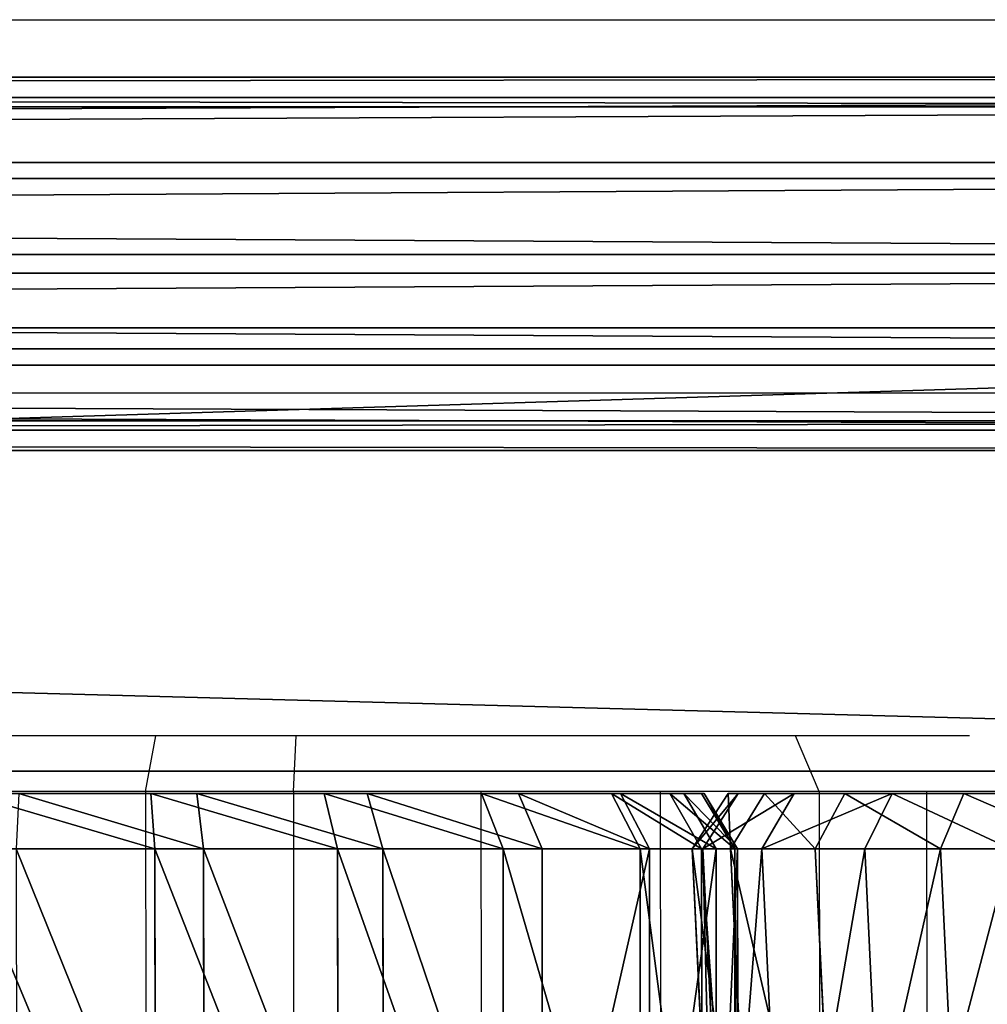
# Model space of a CAD drawing. Units: centimetres. Extents: x -554 to 556, y -208 to 202.
# Drawn here: x -271 to -262, y 38 to 47 of the extents above; entities that cross this region are included whole.
import ezdxf

# ---------------------------------------------------------------- set-up
doc = ezdxf.new("R2010")
doc.units = ezdxf.units.CM
doc.header["$LTSCALE"] = 2.54
doc.layers.get('0').update_dxf_attribs({"true_color": 0xffffff})
doc.layers.add('VP-EQ', color=7, linetype='Continuous', true_color=0x8a3492)

# ---------------------------------------------------------------- blocks, each defined once
blk = doc.blocks.new('Grupuj_71')
at = {"color": 0}
for p, q in [((4.6, 88.9), (153.8, 88.9)), ((4.6, 88.9, 2.1), (153.8, 88.9, 2.1)), ((4.6, 88.9, 2.1), (153.8, 88.9, 2.1)), ((4.6, 88.9), (153.8, 88.9))]:
    blk.add_line(p, q, dxfattribs=at)
mesh = blk.add_polyface(dxfattribs=at)
corners = [(158.4, 4.6, 2.1), (153.8, 84.3, 2.1), (153.8, 4.6, 2.1), (158.4, 84.3, 2.1), (153.8, 0, 2.1), (4.6, 4.6, 2.1), (4.6, 0, 2.1), (4.6, 84.3, 2.1), (4.6, 88.9, 2.1), (153.8, 88.9, 2.1), (0, 84.3, 2.1), (0, 4.6, 2.1)]
mesh.append_faces([[corners[k] for k in face] for face in [(1, 0, 3), (4, 5, 6), (5, 10, 11)]], dxfattribs={"vtx0": -1, "color": 0})
mesh.append_faces([[corners[k] for k in face] for face in [(0, 1, 2), (7, 4, 8), (8, 4, 9), (9, 2, 1), (10, 5, 7)]], dxfattribs={"vtx0": -1, "vtx1": -1, "color": 0})
mesh.append_faces([[corners[k] for k in face] for face in [(5, 4, 7)]], dxfattribs={"vtx0": -1, "vtx1": -1, "vtx2": -1, "color": 0})
mesh.append_faces([[corners[k] for k in face] for face in [(9, 4, 2)]], dxfattribs={"vtx0": -1, "vtx2": -1, "color": 0})
mesh = blk.add_polyface(dxfattribs=at)
corners = [(158.4, 84.3), (153.8, 4.6), (153.8, 84.3), (158.4, 4.6), (153.8, 88.9), (4.6, 84.3), (4.6, 88.9), (4.6, 4.6), (4.6, 0), (153.8, 0), (0, 4.6), (0, 84.3)]
mesh.append_faces([[corners[k] for k in face] for face in [(1, 0, 3), (4, 5, 6), (5, 10, 11)]], dxfattribs={"vtx0": -1, "color": 0})
mesh.append_faces([[corners[k] for k in face] for face in [(0, 1, 2), (7, 4, 8), (8, 4, 9), (9, 2, 1), (10, 5, 7)]], dxfattribs={"vtx0": -1, "vtx1": -1, "color": 0})
mesh.append_faces([[corners[k] for k in face] for face in [(5, 4, 7)]], dxfattribs={"vtx0": -1, "vtx1": -1, "vtx2": -1, "color": 0})
mesh.append_faces([[corners[k] for k in face] for face in [(9, 4, 2)]], dxfattribs={"vtx0": -1, "vtx2": -1, "color": 0})
at = {"color": 28, "true_color": 0x301b02}
mesh = blk.add_polyface(dxfattribs=at)
corners = [(4.6, 88.9, 2.1), (153.8, 88.9), (4.6, 88.9), (153.8, 88.9, 2.1)]
mesh.append_faces([[corners[k] for k in face] for face in [(0, 1, 2), (1, 0, 3)]], dxfattribs={"vtx0": -1, "color": 28})
blk = doc.blocks.new('Komponent_27')
at = {"color": 18, "true_color": 0x020202, "xscale": 2.503052503052506, "yscale": 2.199288256225859}
blk.add_blockref('Grupuj_71', (13.516, 0, -2.1), dxfattribs=at)
blk = doc.blocks.new('Group_2')
at = {"color": 0}
for p, q in [((0, 149.2), (0, 0)), ((0, 149.2), (0, 0)), ((0, 149.2, 4), (0, 0, 4)), ((0, 149.2, 4), (0, 0, 4)), ((4, 149.2), (4, 0)), ((4, 149.2, 4), (4, 0, 4)), ((4, 149.2), (4, 0)), ((4, 149.2, 4), (4, 0, 4))]:
    blk.add_line(p, q, dxfattribs=at)
mesh = blk.add_polyface(dxfattribs=at)
corners = [(4, 149.2), (0, 0), (0, 149.2), (4, 0)]
mesh.append_faces([[corners[k] for k in face] for face in [(0, 1, 2), (1, 0, 3)]], dxfattribs={"vtx0": -1, "color": 0})
mesh = blk.add_polyface(dxfattribs=at)
corners = [(0, 149.2, 4), (0, 0), (0, 0, 4), (0, 149.2)]
mesh.append_faces([[corners[k] for k in face] for face in [(0, 1, 2), (1, 0, 3)]], dxfattribs={"vtx0": -1, "color": 0})
mesh = blk.add_polyface(dxfattribs=at)
corners = [(0, 0, 4), (4, 149.2, 4), (0, 149.2, 4), (4, 0, 4)]
mesh.append_faces([[corners[k] for k in face] for face in [(0, 1, 2), (1, 0, 3)]], dxfattribs={"vtx0": -1, "color": 0})
mesh = blk.add_polyface(dxfattribs=at)
corners = [(4, 149.2), (4, 0, 4), (4, 0), (4, 149.2, 4)]
mesh.append_faces([[corners[k] for k in face] for face in [(0, 1, 2), (1, 0, 3)]], dxfattribs={"vtx0": -1, "color": 0})
blk = doc.blocks.new('Grupuj_85')
at = {"color": 18, "true_color": 0x060606}
blk.add_blockref('Group_2', (73.7714, -8.7, 3.9182), dxfattribs=at)
blk = doc.blocks.new('Grupuj_154')
at = {"color": 0, "rotation": 179.9999999999698}
blk.add_blockref('Grupuj_85', (66.6429, 131.8), dxfattribs=at)
blk = doc.blocks.new('Komponent_30')
at = {"color": 0, "xscale": 0.3995121951219508, "yscale": 0.4546925566346971, "rotation": 89.99999999998785}
blk.add_blockref('Komponent_27', (77.7376, -18.7, 10), dxfattribs=at)
at = {"color": 0}
blk.add_blockref('Grupuj_154', (-0.0338, 0, -0.0182), dxfattribs=at)
blk = doc.blocks.new('Group_4')
at = {"color": 0}
for p, q in [((147.7443, 3.3657, 1.5981), (0, 3.3657, 1.5981)), ((147.7443, 3.3657, 1.5981), (0, 3.3657, 1.5981)), ((147.7443, 3.1827, 2.4509), (0, 3.1827, 2.4509)), ((147.7443, 3.1827, 2.4509), (0, 3.1827, 2.4509)), ((147.7443, 3.0979, 0.768), (0, 3.0979, 0.768)), ((147.7443, 3.0979, 0.768), (0, 3.0979, 0.768)), ((147.7443, 2.5977, 3.0979), (0, 2.5977, 3.0979)), ((147.7443, 2.5977, 3.0979), (0, 2.5977, 3.0979)), ((147.7443, 2.4509, 0.1831), (0, 2.4509, 0.1831)), ((147.7443, 2.4509, 0.1831), (0, 2.4509, 0.1831)), ((147.7443, 1.7677, 3.3657), (0, 1.7677, 3.3657)), ((147.7443, 1.7677, 3.3657), (0, 1.7677, 3.3657)), ((147.7443, 1.5981), (0, 1.5981)), ((147.7443, 1.5981), (0, 1.5981)), ((147.7443, 0.9149, 3.1827), (0, 0.9149, 3.1827)), ((147.7443, 0.9149, 3.1827), (0, 0.9149, 3.1827)), ((147.7443, 0.768, 0.2679), (0, 0.768, 0.2679)), ((147.7443, 0.768, 0.2679), (0, 0.768, 0.2679)), ((147.7443, 0.2679, 2.5977), (0, 0.2679, 2.5977)), ((147.7443, 0.2679, 2.5977), (0, 0.2679, 2.5977)), ((147.7443, 0.1831, 0.9149), (0, 0.1831, 0.9149)), ((147.7443, 0.1831, 0.9149), (0, 0.1831, 0.9149)), ((147.7443, 0, 1.7677), (0, 0, 1.7677)), ((147.7443, 0, 1.7677), (0, 0, 1.7677))]:
    blk.add_line(p, q, dxfattribs=at)
mesh = blk.add_polyface(dxfattribs=at)
corners = [(0, 3.3657, 1.5981), (147.7443, 3.0979, 0.768), (0, 3.0979, 0.768), (147.7443, 3.3657, 1.5981)]
mesh.append_faces([[corners[k] for k in face] for face in [(0, 1, 2), (1, 0, 3)]], dxfattribs={"vtx0": -1, "color": 0})
mesh = blk.add_polyface(dxfattribs=at)
corners = [(0, 3.1827, 2.4509), (147.7443, 3.3657, 1.5981), (0, 3.3657, 1.5981), (147.7443, 3.1827, 2.4509)]
mesh.append_faces([[corners[k] for k in face] for face in [(0, 1, 2), (1, 0, 3)]], dxfattribs={"vtx0": -1, "color": 0})
mesh = blk.add_polyface(dxfattribs=at)
corners = [(0, 2.5977, 3.0979), (147.7443, 3.1827, 2.4509), (0, 3.1827, 2.4509), (147.7443, 2.5977, 3.0979)]
mesh.append_faces([[corners[k] for k in face] for face in [(0, 1, 2), (1, 0, 3)]], dxfattribs={"vtx0": -1, "color": 0})
mesh = blk.add_polyface(dxfattribs=at)
corners = [(147.7443, 3.0979, 0.768), (0, 2.4509, 0.1831), (0, 3.0979, 0.768), (147.7443, 2.4509, 0.1831)]
mesh.append_faces([[corners[k] for k in face] for face in [(0, 1, 2), (1, 0, 3)]], dxfattribs={"vtx0": -1, "color": 0})
mesh = blk.add_polyface(dxfattribs=at)
corners = [(147.7443, 1.7677, 3.3657), (0, 2.5977, 3.0979), (0, 1.7677, 3.3657), (147.7443, 2.5977, 3.0979)]
mesh.append_faces([[corners[k] for k in face] for face in [(0, 1, 2), (1, 0, 3)]], dxfattribs={"vtx0": -1, "color": 0})
mesh = blk.add_polyface(dxfattribs=at)
corners = [(147.7443, 2.4509, 0.1831), (0, 1.5981), (0, 2.4509, 0.1831), (147.7443, 1.5981)]
mesh.append_faces([[corners[k] for k in face] for face in [(0, 1, 2), (1, 0, 3)]], dxfattribs={"vtx0": -1, "color": 0})
mesh = blk.add_polyface(dxfattribs=at)
corners = [(147.7443, 0.9149, 3.1827), (0, 1.7677, 3.3657), (0, 0.9149, 3.1827), (147.7443, 1.7677, 3.3657)]
mesh.append_faces([[corners[k] for k in face] for face in [(0, 1, 2), (1, 0, 3)]], dxfattribs={"vtx0": -1, "color": 0})
mesh = blk.add_polyface(dxfattribs=at)
corners = [(147.7443, 1.5981), (0, 0.768, 0.2679), (0, 1.5981), (147.7443, 0.768, 0.2679)]
mesh.append_faces([[corners[k] for k in face] for face in [(0, 1, 2), (1, 0, 3)]], dxfattribs={"vtx0": -1, "color": 0})
mesh = blk.add_polyface(dxfattribs=at)
corners = [(147.7443, 0.2679, 2.5977), (0, 0.9149, 3.1827), (0, 0.2679, 2.5977), (147.7443, 0.9149, 3.1827)]
mesh.append_faces([[corners[k] for k in face] for face in [(0, 1, 2), (1, 0, 3)]], dxfattribs={"vtx0": -1, "color": 0})
mesh = blk.add_polyface(dxfattribs=at)
corners = [(147.7443, 0.1831, 0.9149), (0, 0.768, 0.2679), (147.7443, 0.768, 0.2679), (0, 0.1831, 0.9149)]
mesh.append_faces([[corners[k] for k in face] for face in [(0, 1, 2), (1, 0, 3)]], dxfattribs={"vtx0": -1, "color": 0})
mesh = blk.add_polyface(dxfattribs=at)
corners = [(147.7443, 0.2679, 2.5977), (0, 0, 1.7677), (147.7443, 0, 1.7677), (0, 0.2679, 2.5977)]
mesh.append_faces([[corners[k] for k in face] for face in [(0, 1, 2), (1, 0, 3)]], dxfattribs={"vtx0": -1, "color": 0})
mesh = blk.add_polyface(dxfattribs=at)
corners = [(147.7443, 0, 1.7677), (0, 0.1831, 0.9149), (147.7443, 0.1831, 0.9149), (0, 0, 1.7677)]
mesh.append_faces([[corners[k] for k in face] for face in [(0, 1, 2), (1, 0, 3)]], dxfattribs={"vtx0": -1, "color": 0})
blk = doc.blocks.new('Komponent_23')
at = {"color": 253, "true_color": 0xa8a8a8}
blk.add_blockref('Group_4', (-11.8, 2.5341, 2.7838), dxfattribs=at)
blk = doc.blocks.new('Grupuj_100')
at = {"color": 0}
blk.add_blockref('Komponent_23', (10.6279, 2.0808, 224.3546), dxfattribs=at)
blk = doc.blocks.new('Grupuj_36')
at = {"color": 0}
blk.add_blockref('Grupuj_100', (12.6, 89.3784, -127.8779), dxfattribs=at)
at = {"color": 0, "rotation": 270.0000000000122}
blk.add_blockref('Komponent_30', (19.5, 83.9376, 0.0182), dxfattribs=at)
blk = doc.blocks.new('R__nica_38')
at = {"color": 0}
for p, q in [((7.8498, 15.1837, 80.7372), (7.8498, 15.3829, 85.4922)), ((7.8498, 15.1837, 80.7372), (7.8498, 15.3829, 85.4922)), ((7.8498, 15.1837, 80.7372), (6.1946, 14.8392, 80.7372)), ((7.8498, 15.1837, 80.7372), (6.1946, 14.8392, 80.7372)), ((9.5875, 14.8977, 80.7372), (7.8498, 15.1837, 80.7372)), ((7.8498, 15.1837, 80.7372), (7.8806, 14.8603, 80.1695)), ((9.5875, 14.8977, 80.7372), (7.8498, 15.1837, 80.7372)), ((7.8498, 15.1837, 80.7372), (7.8806, 14.8603, 80.1695)), ((6.1946, 14.8392, 80.7372), (6.1946, 15.0397, 85.5227)), ((6.1946, 14.8392, 80.7372), (6.1946, 15.0397, 85.5227)), ((6.1946, 14.8392, 80.7372), (4.6848, 14.0774, 80.7372)), ((6.1946, 14.8392, 80.7372), (4.6848, 14.0774, 80.7372)), ((6.1946, 14.8392, 80.7372), (6.3081, 14.533, 80.1695)), ((6.1946, 14.8392, 80.7372), (6.3081, 14.533, 80.1695)), ((7.8806, 14.8603, 80.1695), (6.3081, 14.533, 80.1695)), ((7.8806, 14.8603, 80.1695), (6.3081, 14.533, 80.1695)), ((9.5315, 14.5886, 80.1695), (7.8806, 14.8603, 80.1695)), ((9.5315, 14.5886, 80.1695), (7.8806, 14.8603, 80.1695)), ((6.3081, 14.533, 80.1695), (4.8738, 13.8093, 80.1695)), ((6.3081, 14.533, 80.1695), (4.8738, 13.8093, 80.1695)), ((4.6848, 14.0774, 80.7372), (4.6848, 14.2791, 85.5506)), ((4.6848, 14.0774, 80.7372), (4.6848, 14.2791, 85.5506)), ((4.6848, 14.0774, 80.7372), (3.4233, 12.9502, 80.7372)), ((4.6848, 14.0774, 80.7372), (3.4233, 12.9502, 80.7372)), ((4.6848, 14.0774, 80.7372), (4.8738, 13.8093, 80.1695)), ((4.6848, 14.0774, 80.7372), (4.8738, 13.8093, 80.1695)), ((4.8738, 13.8093, 80.1695), (3.6754, 12.7385, 80.1695)), ((4.8738, 13.8093, 80.1695), (3.6754, 12.7385, 80.1695)), ((3.4233, 12.9502, 80.7372), (3.4233, 13.1529, 85.5739)), ((3.4233, 12.9502, 80.7372), (3.4233, 13.1529, 85.5739)), ((3.4233, 12.9502, 80.7372), (2.837, 11.5331, 80.7372)), ((3.4233, 12.9502, 80.7372), (2.837, 11.5331, 80.7372)), ((3.4233, 12.9502, 80.7372), (3.6754, 12.7385, 80.1695)), ((3.4233, 12.9502, 80.7372), (3.6754, 12.7385, 80.1695)), ((3.6754, 12.7385, 80.1695), (3.1185, 11.3922, 80.1695)), ((3.6754, 12.7385, 80.1695), (3.1185, 11.3922, 80.1695)), ((2.837, 11.5331, 80.7372), (2.837, 11.7362, 85.5848)), ((2.837, 11.5331, 80.7372), (2.837, 11.7362, 85.5848)), ((2.837, 11.5331, 80.7372), (2.5008, 9.9245, 80.7372)), ((2.837, 11.5331, 80.7372), (2.5008, 9.9245, 80.7372)), ((2.837, 11.5331, 80.7372), (3.1185, 11.3922, 80.1695)), ((2.837, 11.5331, 80.7372), (3.1185, 11.3922, 80.1695)), ((3.1185, 11.3922, 80.1695), (2.7991, 9.864, 80.1695)), ((3.1185, 11.3922, 80.1695), (2.7991, 9.864, 80.1695)), ((2.5008, 10.1278, 85.591), (2.5008, 9.9245, 80.7372)), ((2.5008, 10.1278, 85.591), (2.5008, 9.9245, 80.7372)), ((2.5008, 9.9245, 80.7372), (2.4377, 8.234, 80.7372)), ((2.5008, 9.9245, 80.7372), (2.4377, 8.234, 80.7372)), ((2.5008, 9.9245, 80.7372), (2.7991, 9.864, 80.1695)), ((2.5008, 9.9245, 80.7372), (2.7991, 9.864, 80.1695)), ((2.7991, 9.864, 80.1695), (2.7391, 8.258, 80.1695)), ((2.7991, 9.864, 80.1695), (2.7391, 8.258, 80.1695)), ((2.4377, 8.234, 80.7372), (2.4377, 8.4374, 85.5922)), ((2.4377, 8.234, 80.7372), (2.4377, 8.4374, 85.5922)), ((2.4377, 8.234, 80.7372), (2.7391, 8.258, 80.1695)), ((2.4377, 8.234, 80.7372), (2.7391, 8.258, 80.1695)), ((2.7391, 8.258, 80.1695), (2.8885, 6.7316, 80.1695)), ((2.7391, 8.258, 80.1695), (2.8885, 6.7316, 80.1695)), ((2.4377, 8.234, 80.7372), (2.5949, 6.6272, 80.7372)), ((2.4377, 8.234, 80.7372), (2.5949, 6.6272, 80.7372)), ((2.5949, 6.6272, 80.7372), (2.5949, 6.8305, 85.5893)), ((2.5949, 6.6272, 80.7372), (2.5949, 6.8305, 85.5893)), ((2.5949, 6.6272, 80.7372), (2.8885, 6.7316, 80.1695)), ((2.5949, 6.6272, 80.7372), (2.8885, 6.7316, 80.1695)), ((2.8885, 6.7316, 80.1695), (3.4272, 5.2959, 80.1695)), ((2.8885, 6.7316, 80.1695), (3.4272, 5.2959, 80.1695)), ((2.5949, 6.6272, 80.7372), (3.162, 5.116, 80.7372)), ((2.5949, 6.6272, 80.7372), (3.162, 5.116, 80.7372)), ((3.162, 5.116, 80.7372), (3.162, 5.3188, 85.5789)), ((3.162, 5.116, 80.7372), (3.162, 5.3188, 85.5789)), ((3.162, 5.116, 80.7372), (3.4272, 5.2959, 80.1695)), ((3.162, 5.116, 80.7372), (3.4272, 5.2959, 80.1695)), ((3.4272, 5.2959, 80.1695), (4.3186, 4.0488, 80.1695)), ((3.4272, 5.2959, 80.1695), (4.3186, 4.0488, 80.1695)), ((3.162, 5.116, 80.7372), (4.1003, 3.8032, 80.7372)), ((3.162, 5.116, 80.7372), (4.1003, 3.8032, 80.7372)), ((4.1003, 3.8032, 80.7372), (4.3186, 4.0488, 80.1695)), ((4.1003, 3.8032, 80.7372), (4.3186, 4.0488, 80.1695)), ((4.1003, 3.8032, 80.7372), (4.1003, 4.0053, 85.5616)), ((4.1003, 3.8032, 80.7372), (4.1003, 4.0053, 85.5616)), ((4.3186, 4.0488, 80.1695), (5.6616, 3.1667, 80.1695)), ((4.3186, 4.0488, 80.1695), (5.6616, 3.1667, 80.1695)), ((4.1003, 3.8032, 80.7372), (5.514, 2.8746, 80.7372)), ((4.1003, 3.8032, 80.7372), (5.514, 2.8746, 80.7372)), ((5.514, 2.8746, 80.7372), (5.6616, 3.1667, 80.1695)), ((5.514, 2.8746, 80.7372), (5.6616, 3.1667, 80.1695)), ((5.6616, 3.1667, 80.1695), (7.1868, 2.6627, 80.1695)), ((5.6616, 3.1667, 80.1695), (7.1868, 2.6627, 80.1695)), ((5.514, 2.8746, 80.7372), (5.514, 3.0757, 85.5355)), ((5.514, 2.8746, 80.7372), (5.514, 3.0757, 85.5355)), ((5.514, 2.8746, 80.7372), (7.1194, 2.3441, 80.7372)), ((5.514, 2.8746, 80.7372), (7.1194, 2.3441, 80.7372)), ((7.1194, 2.3441, 80.7372), (7.1868, 2.6627, 80.1695)), ((7.1194, 2.3441, 80.7372), (7.1868, 2.6627, 80.1695)), ((7.1868, 2.6627, 80.1695), (8.7902, 2.5712, 80.1695)), ((7.1868, 2.6627, 80.1695), (8.7902, 2.5712, 80.1695)), ((7.1194, 2.3441, 80.7372), (7.1194, 2.5439, 85.5058)), ((7.1194, 2.3441, 80.7372), (7.1194, 2.5439, 85.5058)), ((7.1194, 2.3441, 80.7372), (8.8073, 2.2478, 80.7372)), ((7.1194, 2.3441, 80.7372), (8.8073, 2.2478, 80.7372))]:
    blk.add_line(p, q, dxfattribs=at)
mesh = blk.add_polyface(dxfattribs=at)
corners = [(6.1946, 15.0397, 85.5227), (7.8498, 15.1837, 80.7372), (6.1946, 14.8392, 80.7372), (7.8498, 15.3829, 85.4922)]
mesh.append_faces([[corners[k] for k in face] for face in [(0, 1, 2), (1, 0, 3)]], dxfattribs={"vtx0": -1, "color": 0})
mesh = blk.add_polyface(dxfattribs=at)
corners = [(7.8498, 15.3829, 85.4922), (9.5875, 14.8977, 80.7372), (7.8498, 15.1837, 80.7372), (9.5875, 15.0956, 85.4601)]
mesh.append_faces([[corners[k] for k in face] for face in [(0, 1, 2), (1, 0, 3)]], dxfattribs={"vtx0": -1, "color": 0})
mesh = blk.add_polyface(dxfattribs=at)
corners = [(6.1946, 14.8392, 80.7372), (7.8806, 14.8603, 80.1695), (6.3081, 14.533, 80.1695), (7.8498, 15.1837, 80.7372)]
mesh.append_faces([[corners[k] for k in face] for face in [(0, 1, 2), (1, 0, 3)]], dxfattribs={"vtx0": -1, "color": 0})
mesh = blk.add_polyface(dxfattribs=at)
corners = [(7.8498, 15.1837, 80.7372), (9.5315, 14.5886, 80.1695), (7.8806, 14.8603, 80.1695), (9.5875, 14.8977, 80.7372)]
mesh.append_faces([[corners[k] for k in face] for face in [(0, 1, 2), (1, 0, 3)]], dxfattribs={"vtx0": -1, "color": 0})
mesh = blk.add_polyface(dxfattribs=at)
corners = [(4.6848, 14.2791, 85.5506), (6.1946, 14.8392, 80.7372), (4.6848, 14.0774, 80.7372), (6.1946, 15.0397, 85.5227)]
mesh.append_faces([[corners[k] for k in face] for face in [(0, 1, 2), (1, 0, 3)]], dxfattribs={"vtx0": -1, "color": 0})
mesh = blk.add_polyface(dxfattribs=at)
corners = [(2.7991, 9.864, 80.1695), (2.8885, 6.7316, 80.1695), (2.7391, 8.258, 80.1695), (3.1185, 11.3922, 80.1695), (3.4272, 5.2959, 80.1695), (3.6754, 12.7385, 80.1695), (4.3186, 4.0488, 80.1695), (4.8738, 13.8093, 80.1695), (5.6616, 3.1667, 80.1695), (6.3081, 14.533, 80.1695), (7.1868, 2.6627, 80.1695), (7.8806, 14.8603, 80.1695), (8.7902, 2.5712, 80.1695), (9.5315, 14.5886, 80.1695), (10.0642, 2.8997, 80.1695), (11.0559, 13.8983, 80.1695), (11.2265, 3.6245, 80.1695), (12.3499, 12.8363, 80.1695), (12.1981, 4.6963, 80.1695), (13.2499, 5.9946, 80.1695), (13.2802, 11.7922, 80.1695), (13.9304, 7.5213, 80.1695), (13.9088, 10.5425, 80.1695), (14.1931, 9.1724, 80.1695)]
mesh.append_faces([[corners[k] for k in face] for face in [(0, 1, 2), (21, 22, 23)]], dxfattribs={"vtx0": -1, "color": 0})
mesh.append_faces([[corners[k] for k in face] for face in [(1, 3, 4), (4, 5, 6), (6, 7, 8), (8, 9, 10), (10, 11, 12), (12, 13, 14), (14, 15, 16), (16, 17, 18), (18, 17, 19), (19, 20, 21)]], dxfattribs={"vtx0": -1, "vtx1": -1, "color": 0})
mesh.append_faces([[corners[k] for k in face] for face in [(1, 0, 3), (4, 3, 5), (6, 5, 7), (8, 7, 9), (10, 9, 11), (12, 11, 13), (14, 13, 15), (16, 15, 17), (19, 17, 20), (21, 20, 22)]], dxfattribs={"vtx0": -1, "vtx2": -1, "color": 0})
mesh = blk.add_polyface(dxfattribs=at)
corners = [(4.6848, 14.0774, 80.7372), (6.3081, 14.533, 80.1695), (4.8738, 13.8093, 80.1695), (6.1946, 14.8392, 80.7372)]
mesh.append_faces([[corners[k] for k in face] for face in [(0, 1, 2), (1, 0, 3)]], dxfattribs={"vtx0": -1, "color": 0})
mesh = blk.add_polyface(dxfattribs=at)
corners = [(3.4233, 13.1529, 85.5739), (4.6848, 14.0774, 80.7372), (3.4233, 12.9502, 80.7372), (4.6848, 14.2791, 85.5506)]
mesh.append_faces([[corners[k] for k in face] for face in [(0, 1, 2), (1, 0, 3)]], dxfattribs={"vtx0": -1, "color": 0})
mesh = blk.add_polyface(dxfattribs=at)
corners = [(3.4233, 12.9502, 80.7372), (4.8738, 13.8093, 80.1695), (3.6754, 12.7385, 80.1695), (4.6848, 14.0774, 80.7372)]
mesh.append_faces([[corners[k] for k in face] for face in [(0, 1, 2), (1, 0, 3)]], dxfattribs={"vtx0": -1, "color": 0})
mesh = blk.add_polyface(dxfattribs=at)
corners = [(2.837, 11.7362, 85.5848), (3.4233, 12.9502, 80.7372), (2.837, 11.5331, 80.7372), (3.4233, 13.1529, 85.5739)]
mesh.append_faces([[corners[k] for k in face] for face in [(0, 1, 2), (1, 0, 3)]], dxfattribs={"vtx0": -1, "color": 0})
mesh = blk.add_polyface(dxfattribs=at)
corners = [(2.837, 11.5331, 80.7372), (3.6754, 12.7385, 80.1695), (3.1185, 11.3922, 80.1695), (3.4233, 12.9502, 80.7372)]
mesh.append_faces([[corners[k] for k in face] for face in [(0, 1, 2), (1, 0, 3)]], dxfattribs={"vtx0": -1, "color": 0})
mesh = blk.add_polyface(dxfattribs=at)
corners = [(2.5008, 10.1278, 85.591), (2.837, 11.5331, 80.7372), (2.5008, 9.9245, 80.7372), (2.837, 11.7362, 85.5848)]
mesh.append_faces([[corners[k] for k in face] for face in [(0, 1, 2), (1, 0, 3)]], dxfattribs={"vtx0": -1, "color": 0})
mesh = blk.add_polyface(dxfattribs=at)
corners = [(2.5008, 9.9245, 80.7372), (3.1185, 11.3922, 80.1695), (2.7991, 9.864, 80.1695), (2.837, 11.5331, 80.7372)]
mesh.append_faces([[corners[k] for k in face] for face in [(0, 1, 2), (1, 0, 3)]], dxfattribs={"vtx0": -1, "color": 0})
mesh = blk.add_polyface(dxfattribs=at)
corners = [(2.4377, 8.4374, 85.5922), (2.5008, 9.9245, 80.7372), (2.4377, 8.234, 80.7372), (2.5008, 10.1278, 85.591)]
mesh.append_faces([[corners[k] for k in face] for face in [(0, 1, 2), (1, 0, 3)]], dxfattribs={"vtx0": -1, "color": 0})
mesh = blk.add_polyface(dxfattribs=at)
corners = [(2.5008, 9.9245, 80.7372), (2.7391, 8.258, 80.1695), (2.4377, 8.234, 80.7372), (2.7991, 9.864, 80.1695)]
mesh.append_faces([[corners[k] for k in face] for face in [(0, 1, 2), (1, 0, 3)]], dxfattribs={"vtx0": -1, "color": 0})
mesh = blk.add_polyface(dxfattribs=at)
corners = [(2.5949, 6.8305, 85.5893), (2.4377, 8.234, 80.7372), (2.5949, 6.6272, 80.7372), (2.4377, 8.4374, 85.5922)]
mesh.append_faces([[corners[k] for k in face] for face in [(0, 1, 2), (1, 0, 3)]], dxfattribs={"vtx0": -1, "color": 0})
mesh = blk.add_polyface(dxfattribs=at)
corners = [(2.4377, 8.234, 80.7372), (2.8885, 6.7316, 80.1695), (2.5949, 6.6272, 80.7372), (2.7391, 8.258, 80.1695)]
mesh.append_faces([[corners[k] for k in face] for face in [(0, 1, 2), (1, 0, 3)]], dxfattribs={"vtx0": -1, "color": 0})
mesh = blk.add_polyface(dxfattribs=at)
corners = [(3.162, 5.3188, 85.5789), (2.5949, 6.6272, 80.7372), (3.162, 5.116, 80.7372), (2.5949, 6.8305, 85.5893)]
mesh.append_faces([[corners[k] for k in face] for face in [(0, 1, 2), (1, 0, 3)]], dxfattribs={"vtx0": -1, "color": 0})
mesh = blk.add_polyface(dxfattribs=at)
corners = [(2.5949, 6.6272, 80.7372), (3.4272, 5.2959, 80.1695), (3.162, 5.116, 80.7372), (2.8885, 6.7316, 80.1695)]
mesh.append_faces([[corners[k] for k in face] for face in [(0, 1, 2), (1, 0, 3)]], dxfattribs={"vtx0": -1, "color": 0})
mesh = blk.add_polyface(dxfattribs=at)
corners = [(4.1003, 4.0053, 85.5616), (3.162, 5.116, 80.7372), (4.1003, 3.8032, 80.7372), (3.162, 5.3188, 85.5789)]
mesh.append_faces([[corners[k] for k in face] for face in [(0, 1, 2), (1, 0, 3)]], dxfattribs={"vtx0": -1, "color": 0})
mesh = blk.add_polyface(dxfattribs=at)
corners = [(3.162, 5.116, 80.7372), (4.3186, 4.0488, 80.1695), (4.1003, 3.8032, 80.7372), (3.4272, 5.2959, 80.1695)]
mesh.append_faces([[corners[k] for k in face] for face in [(0, 1, 2), (1, 0, 3)]], dxfattribs={"vtx0": -1, "color": 0})
mesh = blk.add_polyface(dxfattribs=at)
corners = [(5.6616, 3.1667, 80.1695), (4.1003, 3.8032, 80.7372), (4.3186, 4.0488, 80.1695), (5.514, 2.8746, 80.7372)]
mesh.append_faces([[corners[k] for k in face] for face in [(0, 1, 2), (1, 0, 3)]], dxfattribs={"vtx0": -1, "color": 0})
mesh = blk.add_polyface(dxfattribs=at)
corners = [(5.514, 2.8746, 80.7372), (4.1003, 4.0053, 85.5616), (4.1003, 3.8032, 80.7372), (5.514, 3.0757, 85.5355)]
mesh.append_faces([[corners[k] for k in face] for face in [(0, 1, 2), (1, 0, 3)]], dxfattribs={"vtx0": -1, "color": 0})
mesh = blk.add_polyface(dxfattribs=at)
corners = [(7.1868, 2.6627, 80.1695), (5.514, 2.8746, 80.7372), (5.6616, 3.1667, 80.1695), (7.1194, 2.3441, 80.7372)]
mesh.append_faces([[corners[k] for k in face] for face in [(0, 1, 2), (1, 0, 3)]], dxfattribs={"vtx0": -1, "color": 0})
mesh = blk.add_polyface(dxfattribs=at)
corners = [(7.1194, 2.3441, 80.7372), (5.514, 3.0757, 85.5355), (5.514, 2.8746, 80.7372), (7.1194, 2.5439, 85.5058)]
mesh.append_faces([[corners[k] for k in face] for face in [(0, 1, 2), (1, 0, 3)]], dxfattribs={"vtx0": -1, "color": 0})
mesh = blk.add_polyface(dxfattribs=at)
corners = [(8.7902, 2.5712, 80.1695), (7.1194, 2.3441, 80.7372), (7.1868, 2.6627, 80.1695), (8.8073, 2.2478, 80.7372)]
mesh.append_faces([[corners[k] for k in face] for face in [(0, 1, 2), (1, 0, 3)]], dxfattribs={"vtx0": -1, "color": 0})
mesh = blk.add_polyface(dxfattribs=at)
corners = [(8.8073, 2.2478, 80.7372), (7.1194, 2.5439, 85.5058), (7.1194, 2.3441, 80.7372), (8.8073, 2.4463, 85.4747)]
mesh.append_faces([[corners[k] for k in face] for face in [(0, 1, 2), (1, 0, 3)]], dxfattribs={"vtx0": -1, "color": 0})
blk = doc.blocks.new('R__nica_23')
at = {"color": 0}
for p, q in [((12.1981, 4.6963, 80.1695), (13.2499, 5.9946, 80.1695)), ((12.1981, 4.6963, 80.1695), (13.2499, 5.9946, 80.1695)), ((12.3945, 4.4847, 80.7372), (13.5017, 5.8514, 80.7372)), ((12.3945, 4.4847, 80.7372), (13.5017, 5.8514, 80.7372)), ((3.4272, 5.2959, 80.1695), (4.3186, 4.0488, 80.1695)), ((3.4272, 5.2959, 80.1695), (4.3186, 4.0488, 80.1695)), ((3.162, 5.116, 80.7372), (4.1003, 3.8032, 80.7372)), ((3.162, 5.116, 80.7372), (4.1003, 3.8032, 80.7372)), ((11.2265, 3.6245, 80.1695), (12.1981, 4.6963, 80.1695)), ((11.2265, 3.6245, 80.1695), (12.1981, 4.6963, 80.1695)), ((12.3945, 4.4847, 80.7372), (12.1981, 4.6963, 80.1695)), ((12.3945, 4.4847, 80.7372), (12.1981, 4.6963, 80.1695)), ((12.3945, 4.4847, 80.7372), (12.3945, 4.6805, 85.4084)), ((12.3945, 4.4847, 80.7372), (12.3945, 4.6805, 85.4084)), ((11.3718, 3.3566, 80.7372), (12.3945, 4.4847, 80.7372)), ((11.3718, 3.3566, 80.7372), (12.3945, 4.4847, 80.7372)), ((4.1003, 3.8032, 80.7372), (4.3186, 4.0488, 80.1695)), ((4.1003, 3.8032, 80.7372), (4.3186, 4.0488, 80.1695)), ((4.1003, 3.8032, 80.7372), (4.1003, 4.0053, 85.5616)), ((4.1003, 3.8032, 80.7372), (4.1003, 4.0053, 85.5616)), ((4.3186, 4.0488, 80.1695), (5.6616, 3.1667, 80.1695)), ((4.3186, 4.0488, 80.1695), (5.6616, 3.1667, 80.1695)), ((4.1003, 3.8032, 80.7372), (5.514, 2.8746, 80.7372)), ((4.1003, 3.8032, 80.7372), (5.514, 2.8746, 80.7372)), ((10.0642, 2.8997, 80.1695), (11.2265, 3.6245, 80.1695)), ((10.0642, 2.8997, 80.1695), (11.2265, 3.6245, 80.1695)), ((11.3718, 3.3566, 80.7372), (11.2265, 3.6245, 80.1695)), ((11.3718, 3.3566, 80.7372), (11.2265, 3.6245, 80.1695)), ((11.3718, 3.3566, 80.7372), (11.3718, 3.5531, 85.4273)), ((11.3718, 3.3566, 80.7372), (11.3718, 3.5531, 85.4273)), ((10.1483, 2.5936, 80.7372), (11.3718, 3.3566, 80.7372)), ((10.1483, 2.5936, 80.7372), (11.3718, 3.3566, 80.7372)), ((5.514, 2.8746, 80.7372), (5.6616, 3.1667, 80.1695)), ((5.514, 2.8746, 80.7372), (5.6616, 3.1667, 80.1695)), ((5.6616, 3.1667, 80.1695), (7.1868, 2.6627, 80.1695)), ((5.6616, 3.1667, 80.1695), (7.1868, 2.6627, 80.1695)), ((5.514, 2.8746, 80.7372), (5.514, 3.0757, 85.5355)), ((5.514, 2.8746, 80.7372), (5.514, 3.0757, 85.5355)), ((5.514, 2.8746, 80.7372), (7.1194, 2.3441, 80.7372)), ((5.514, 2.8746, 80.7372), (7.1194, 2.3441, 80.7372)), ((8.7902, 2.5712, 80.1695), (10.0642, 2.8997, 80.1695)), ((8.7902, 2.5712, 80.1695), (10.0642, 2.8997, 80.1695)), ((10.1483, 2.5936, 80.7372), (10.0642, 2.8997, 80.1695)), ((10.1483, 2.5936, 80.7372), (10.0642, 2.8997, 80.1695)), ((10.1483, 2.5936, 80.7372), (10.1483, 2.7911, 85.4499)), ((10.1483, 2.5936, 80.7372), (10.1483, 2.7911, 85.4499)), ((7.1194, 2.3441, 80.7372), (7.1868, 2.6627, 80.1695)), ((7.1194, 2.3441, 80.7372), (7.1868, 2.6627, 80.1695)), ((7.1868, 2.6627, 80.1695), (8.7902, 2.5712, 80.1695)), ((7.1868, 2.6627, 80.1695), (8.7902, 2.5712, 80.1695)), ((8.8073, 2.2478, 80.7372), (10.1483, 2.5936, 80.7372)), ((8.8073, 2.2478, 80.7372), (10.1483, 2.5936, 80.7372)), ((7.1194, 2.3441, 80.7372), (7.1194, 2.5439, 85.5058)), ((7.1194, 2.3441, 80.7372), (7.1194, 2.5439, 85.5058)), ((8.8073, 2.2478, 80.7372), (8.7902, 2.5712, 80.1695)), ((8.8073, 2.2478, 80.7372), (8.7902, 2.5712, 80.1695)), ((8.8073, 2.2478, 80.7372), (8.8073, 2.4463, 85.4747)), ((8.8073, 2.2478, 80.7372), (8.8073, 2.4463, 85.4747)), ((7.1194, 2.3441, 80.7372), (8.8073, 2.2478, 80.7372)), ((7.1194, 2.3441, 80.7372), (8.8073, 2.2478, 80.7372))]:
    blk.add_line(p, q, dxfattribs=at)
mesh = blk.add_polyface(dxfattribs=at)
corners = [(2.7991, 9.864, 80.1695), (2.8885, 6.7316, 80.1695), (2.7391, 8.258, 80.1695), (3.1185, 11.3922, 80.1695), (3.4272, 5.2959, 80.1695), (3.6754, 12.7385, 80.1695), (4.3186, 4.0488, 80.1695), (4.8738, 13.8093, 80.1695), (5.6616, 3.1667, 80.1695), (6.3081, 14.533, 80.1695), (7.1868, 2.6627, 80.1695), (7.8806, 14.8603, 80.1695), (8.7902, 2.5712, 80.1695), (9.5315, 14.5886, 80.1695), (10.0642, 2.8997, 80.1695), (11.0559, 13.8983, 80.1695), (11.2265, 3.6245, 80.1695), (12.3499, 12.8363, 80.1695), (12.1981, 4.6963, 80.1695), (13.2499, 5.9946, 80.1695), (13.2802, 11.7922, 80.1695), (13.9304, 7.5213, 80.1695), (13.9088, 10.5425, 80.1695), (14.1931, 9.1724, 80.1695)]
mesh.append_faces([[corners[k] for k in face] for face in [(0, 1, 2), (21, 22, 23)]], dxfattribs={"vtx0": -1, "color": 0})
mesh.append_faces([[corners[k] for k in face] for face in [(1, 3, 4), (4, 5, 6), (6, 7, 8), (8, 9, 10), (10, 11, 12), (12, 13, 14), (14, 15, 16), (16, 17, 18), (18, 17, 19), (19, 20, 21)]], dxfattribs={"vtx0": -1, "vtx1": -1, "color": 0})
mesh.append_faces([[corners[k] for k in face] for face in [(1, 0, 3), (4, 3, 5), (6, 5, 7), (8, 7, 9), (10, 9, 11), (12, 11, 13), (14, 13, 15), (16, 15, 17), (19, 17, 20), (21, 20, 22)]], dxfattribs={"vtx0": -1, "vtx2": -1, "color": 0})
mesh = blk.add_polyface(dxfattribs=at)
corners = [(13.5017, 5.8514, 80.7372), (12.3945, 4.6805, 85.4084), (12.3945, 4.4847, 80.7372), (13.5017, 6.0463, 85.388)]
mesh.append_faces([[corners[k] for k in face] for face in [(0, 1, 2), (1, 0, 3)]], dxfattribs={"vtx0": -1, "color": 0})
mesh = blk.add_polyface(dxfattribs=at)
corners = [(12.1981, 4.6963, 80.1695), (13.5017, 5.8514, 80.7372), (12.3945, 4.4847, 80.7372), (13.2499, 5.9946, 80.1695)]
mesh.append_faces([[corners[k] for k in face] for face in [(0, 1, 2), (1, 0, 3)]], dxfattribs={"vtx0": -1, "color": 0})
mesh = blk.add_polyface(dxfattribs=at)
corners = [(4.1003, 4.0053, 85.5616), (3.162, 5.116, 80.7372), (4.1003, 3.8032, 80.7372), (3.162, 5.3188, 85.5789)]
mesh.append_faces([[corners[k] for k in face] for face in [(0, 1, 2), (1, 0, 3)]], dxfattribs={"vtx0": -1, "color": 0})
mesh = blk.add_polyface(dxfattribs=at)
corners = [(3.162, 5.116, 80.7372), (4.3186, 4.0488, 80.1695), (4.1003, 3.8032, 80.7372), (3.4272, 5.2959, 80.1695)]
mesh.append_faces([[corners[k] for k in face] for face in [(0, 1, 2), (1, 0, 3)]], dxfattribs={"vtx0": -1, "color": 0})
mesh = blk.add_polyface(dxfattribs=at)
corners = [(11.2265, 3.6245, 80.1695), (12.3945, 4.4847, 80.7372), (11.3718, 3.3566, 80.7372), (12.1981, 4.6963, 80.1695)]
mesh.append_faces([[corners[k] for k in face] for face in [(0, 1, 2), (1, 0, 3)]], dxfattribs={"vtx0": -1, "color": 0})
mesh = blk.add_polyface(dxfattribs=at)
corners = [(12.3945, 4.4847, 80.7372), (11.3718, 3.5531, 85.4273), (11.3718, 3.3566, 80.7372), (12.3945, 4.6805, 85.4084)]
mesh.append_faces([[corners[k] for k in face] for face in [(0, 1, 2), (1, 0, 3)]], dxfattribs={"vtx0": -1, "color": 0})
mesh = blk.add_polyface(dxfattribs=at)
corners = [(5.514, 2.8746, 80.7372), (4.3186, 4.0488, 80.1695), (5.6616, 3.1667, 80.1695), (4.1003, 3.8032, 80.7372)]
mesh.append_faces([[corners[k] for k in face] for face in [(0, 1, 2), (1, 0, 3)]], dxfattribs={"vtx0": -1, "color": 0})
mesh = blk.add_polyface(dxfattribs=at)
corners = [(5.514, 3.0757, 85.5355), (4.1003, 3.8032, 80.7372), (5.514, 2.8746, 80.7372), (4.1003, 4.0053, 85.5616)]
mesh.append_faces([[corners[k] for k in face] for face in [(0, 1, 2), (1, 0, 3)]], dxfattribs={"vtx0": -1, "color": 0})
mesh = blk.add_polyface(dxfattribs=at)
corners = [(11.3718, 3.3566, 80.7372), (10.0642, 2.8997, 80.1695), (11.2265, 3.6245, 80.1695), (10.1483, 2.5936, 80.7372)]
mesh.append_faces([[corners[k] for k in face] for face in [(0, 1, 2), (1, 0, 3)]], dxfattribs={"vtx0": -1, "color": 0})
mesh = blk.add_polyface(dxfattribs=at)
corners = [(11.3718, 3.5531, 85.4273), (10.1483, 2.5936, 80.7372), (11.3718, 3.3566, 80.7372), (10.1483, 2.7911, 85.4499)]
mesh.append_faces([[corners[k] for k in face] for face in [(0, 1, 2), (1, 0, 3)]], dxfattribs={"vtx0": -1, "color": 0})
mesh = blk.add_polyface(dxfattribs=at)
corners = [(7.1194, 2.3441, 80.7372), (5.6616, 3.1667, 80.1695), (7.1868, 2.6627, 80.1695), (5.514, 2.8746, 80.7372)]
mesh.append_faces([[corners[k] for k in face] for face in [(0, 1, 2), (1, 0, 3)]], dxfattribs={"vtx0": -1, "color": 0})
mesh = blk.add_polyface(dxfattribs=at)
corners = [(7.1194, 2.5439, 85.5058), (5.514, 2.8746, 80.7372), (7.1194, 2.3441, 80.7372), (5.514, 3.0757, 85.5355)]
mesh.append_faces([[corners[k] for k in face] for face in [(0, 1, 2), (1, 0, 3)]], dxfattribs={"vtx0": -1, "color": 0})
mesh = blk.add_polyface(dxfattribs=at)
corners = [(10.1483, 2.5936, 80.7372), (8.7902, 2.5712, 80.1695), (10.0642, 2.8997, 80.1695), (8.8073, 2.2478, 80.7372)]
mesh.append_faces([[corners[k] for k in face] for face in [(0, 1, 2), (1, 0, 3)]], dxfattribs={"vtx0": -1, "color": 0})
mesh = blk.add_polyface(dxfattribs=at)
corners = [(10.1483, 2.7911, 85.4499), (8.8073, 2.2478, 80.7372), (10.1483, 2.5936, 80.7372), (8.8073, 2.4463, 85.4747)]
mesh.append_faces([[corners[k] for k in face] for face in [(0, 1, 2), (1, 0, 3)]], dxfattribs={"vtx0": -1, "color": 0})
mesh = blk.add_polyface(dxfattribs=at)
corners = [(8.8073, 2.2478, 80.7372), (7.1868, 2.6627, 80.1695), (8.7902, 2.5712, 80.1695), (7.1194, 2.3441, 80.7372)]
mesh.append_faces([[corners[k] for k in face] for face in [(0, 1, 2), (1, 0, 3)]], dxfattribs={"vtx0": -1, "color": 0})
mesh = blk.add_polyface(dxfattribs=at)
corners = [(8.8073, 2.4463, 85.4747), (7.1194, 2.3441, 80.7372), (8.8073, 2.2478, 80.7372), (7.1194, 2.5439, 85.5058)]
mesh.append_faces([[corners[k] for k in face] for face in [(0, 1, 2), (1, 0, 3)]], dxfattribs={"vtx0": -1, "color": 0})
blk = doc.blocks.new('Grupuj_127')
at = {"color": 0, "extrusion": (3.25916e-13, -1, -4.22864e-13), "zscale": 0.8808109921615237, "rotation": 181.300000229128}
blk.add_blockref('R__nica_38', (123.8327, 16.4255, -149.2429), dxfattribs=at)
at = {"color": 0, "extrusion": (3.27739e-13, -1, -3.86613e-13), "zscale": 0.8808109921615237, "rotation": 269.9999999994649}
blk.add_blockref('R__nica_23', (118.927, 16.8, -149.2429), dxfattribs=at)
blk = doc.blocks.new('Group_3')
at = {"color": 253, "true_color": 0xcab79a}
blk.add_blockref('Grupuj_127', (19.8126, 12.2712, 1.0197), dxfattribs=at)
at = {"color": 0}
blk.add_blockref('Grupuj_36', (1.3691, 0), dxfattribs=at)
blk = doc.blocks.new('2708_')
at = {"color": 0}
for p, q in [((244.1006, 294.6778), (391.6253, 294.6778)), ((244.1006, 291.3121), (391.6289, 291.3121)), ((364.781, 288.2188), (361.1917, 288.2188)), ((364.69, 287.7188), (364.781, 288.2188)), ((366.0472, 288.2188), (364.781, 288.2188)), ((366.0228, 287.7188), (366.0472, 288.2188)), ((370.5512, 288.2188), (366.0472, 288.2188)), ((370.7638, 287.7188), (370.5512, 288.2188)), ((372.1181, 288.2188), (370.5512, 288.2188)), ((364.69, 287.7188), (363.4841, 287.7188)), ((364.69, 287.7188), (364.6945, 283.5677)), ((366.0228, 287.7188), (364.69, 287.7188)), ((366.0228, 287.7188), (366.0273, 283.5459)), ((367.7124, 287.7188), (366.0228, 287.7188)), ((367.7124, 287.7188), (367.7169, 283.5185)), ((369.3295, 287.7188), (367.7124, 287.7188)), ((369.3295, 287.7188), (369.334, 283.4924)), ((370.7638, 287.7188), (369.3295, 287.7188)), ((370.7638, 287.7188), (370.7684, 283.4694)), ((371.7317, 287.7188), (370.7638, 287.7188)), ((371.7317, 287.7188), (371.7363, 283.4542)), ((372.2793, 287.7188), (371.7317, 287.7188)), ((372.7457, 287.7188), (372.2793, 287.7188))]:
    blk.add_line(p, q, dxfattribs=at)
blk = doc.blocks.new('2708_2D')
at = {"layer": 'VP-EQ', "color": 0}
blk.add_blockref('2708_', (0, 0), dxfattribs=at)

msp = doc.modelspace()

# ---------------------------------------------------------------- block references
at = {"color": 0}
msp.add_blockref('Group_3', (-405.9636, -51.2536), dxfattribs=at)
at = {"layer": 'VP-EQ', "color": 0}
msp.add_blockref('2708_2D', (-634.5959, -248.0539), dxfattribs=at)

doc.saveas('drawing.dxf')
